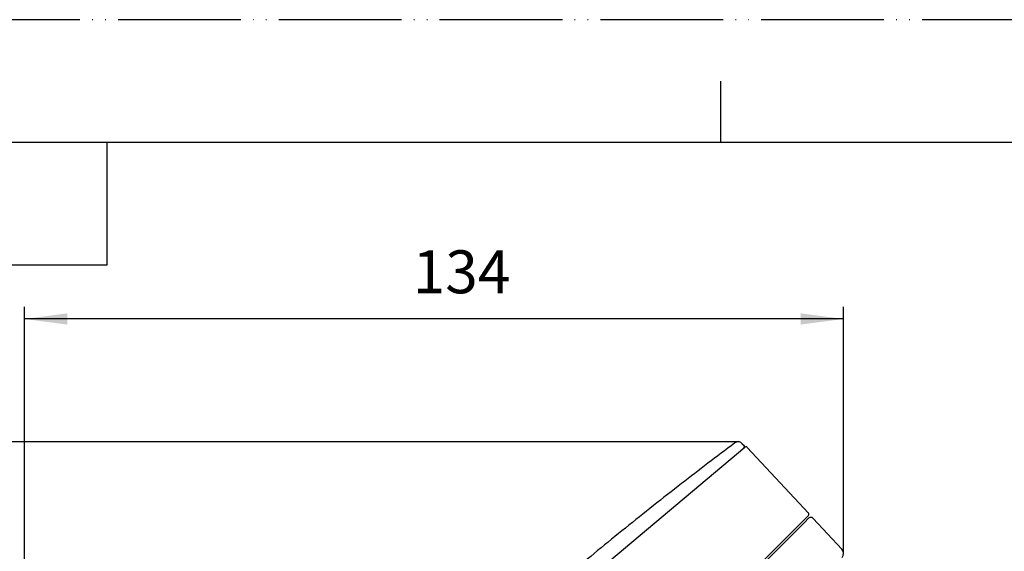
# Model space of a CAD drawing. Units: millimetres. Extents: x 0 to 420, y 0 to 594.
# Drawn here: x 96 to 256, y 507 to 594 of the extents above; entities that cross this region are included whole.
import ezdxf

# ---------------------------------------------------------------- set-up
doc = ezdxf.new("R2010")
doc.units = ezdxf.units.MM
doc.linetypes.add('PHANTOM', pattern=[13, 10, -1, 0, -1, 0, -1])
doc.layers.add('1', color=7, linetype='Continuous')
doc.styles.add('CONVERTER_12', font='txt.shx', dxfattribs={"width": 0.9})
doc.dimstyles.new('ME10_DIM_15', dxfattribs={"dimtxt": 7, "dimasz": 7, "dimexe": 2, "dimexo": 0, "dimgap": 2, "dimtad": 1, "dimdsep": 46, "dimtxsty": 'CONVERTER_12', "dimsah": 1, "dimcen": 0.09, "dimclrd": 2, "dimclre": 2, "dimclrt": 7, "dimadec": 0, "dimazin": 0, "dimtfac": 1, "dimtdec": 4, "dimtix": 1, "dimtmove": 0, "dimatfit": 3, "dimfxl": 1, "dimtolj": 1, "dimtzin": 0, "dimarcsym": 0})
doc.dimstyles.new('ME10_DIM_19', dxfattribs={"dimtxt": 7, "dimasz": 7, "dimexe": 2, "dimexo": 0, "dimgap": 2, "dimtad": 1, "dimdsep": 46, "dimtxsty": 'CONVERTER_12', "dimsah": 1, "dimcen": 0.09, "dimclrd": 2, "dimclre": 2, "dimclrt": 7, "dimadec": 0, "dimazin": 0, "dimtfac": 1, "dimtdec": 4, "dimtix": 1, "dimtmove": 0, "dimatfit": 3, "dimfxl": 1, "dimtolj": 1, "dimtzin": 0, "dimarcsym": 0})

# ---------------------------------------------------------------- blocks, each defined once
blk = doc.blocks.new('80-204-D', base_point=(-693.31, -427.41))
at = {"color": 7, "linetype": 'Continuous'}
for p, q in [((213.51, 524.89), (213.8, 524.6)), ((213.8, 524.6), (213.76, 524.21)), ((154.35, 471.19), (154.7, 471.98))]:
    blk.add_line(p, q, dxfattribs=at)
for points, knots in [([(212.23, 524.95), (210.79, 523.87), (207.91, 521.7), (203.51, 518.31), (199.03, 514.8), (194.47, 511.15), (189.94, 507.47), (186.95, 504.97), (185.46, 503.73)], [0, 0, 0, 0, 5.406102, 10.81234, 16.651993, 22.491552, 28.330726, 34.169707, 34.169707, 34.169707, 34.169707]), ([(213.51, 524.89), (213.47, 524.92), (213.39, 525), (213.25, 525.11), (213.09, 525.19), (212.91, 525.23), (212.72, 525.21), (212.54, 525.16), (212.38, 525.06), (212.28, 524.99), (212.23, 524.95)], [0, 0, 0, 0, 0.165774, 0.331526, 0.518082, 0.703187, 0.888079, 1.074694, 1.26082, 1.447088, 1.447088, 1.447088, 1.447088]), ([(185.46, 503.73), (184.9, 503.26), (183.78, 502.32), (182.1, 500.91), (180.43, 499.51), (178.75, 498.1), (177.08, 496.69), (175.4, 495.29), (173.72, 493.88), (172.05, 492.47), (170.37, 491.07), (168.69, 489.66), (167.01, 488.26), (165.36, 486.83), (163.78, 485.31), (162.53, 483.97), (161.55, 482.85), (160.83, 481.99), (160.13, 481.11), (159.22, 479.88), (158.1, 478.26), (156.85, 476.23), (155.7, 474.13), (155.03, 472.69), (154.7, 471.98)], [0, 0, 0, 0, 2.188217, 4.376439, 6.56467, 8.752878, 10.941056, 13.129318, 15.317694, 17.505757, 19.693391, 21.882198, 24.072505, 26.258323, 28.439607, 30.634583, 31.764259, 32.889065, 34.004419, 35.144116, 37.478595, 39.902083, 42.290307, 44.660324, 44.660324, 44.660324, 44.660324])]:
    blk.add_open_spline(points, degree=3, knots=knots, dxfattribs=at)
at = {"layer": '1', "color": 7, "linetype": 'Continuous'}
blk.add_line((212.23, 524.95), (212.23, 524.95), dxfattribs=at)
blk = doc.blocks.new('88-855-M21', base_point=(-234.7, -159.95))
at = {"color": 7, "linetype": 'Continuous'}
for p, q in [((224.3, 513.59), (214.33, 524.29)), ((224.29, 513.18), (176.19, 465.07))]:
    blk.add_line(p, q, dxfattribs=at)
for centre, start, end in [((214.12, 524.08), 44.293, 130), ((224.08, 513.39), 315, 43)]:
    blk.add_arc(centre, 0.3, start, end, dxfattribs=at)
at = {"layer": '1', "color": 7, "linetype": 'Continuous'}
blk.add_line((168.71, 486.37), (213.92, 524.31), dxfattribs=at)
blk = doc.blocks.new('84-540-D', base_point=(273.68, 415.53))
at = {"color": 7, "linetype": 'Continuous'}
for p, q in [((223.63, 512.04), (176.45, 464.86)), ((224.32, 512.74), (223.63, 512.04)), ((229.74, 507.69), (225.04, 512.72))]:
    blk.add_line(p, q, dxfattribs=at)
for centre, radius, start, end in [((224.68, 512.38), 0.5, 43, 135), ((229.01, 507.01), 1, 318.7738, 43)]:
    blk.add_arc(centre, radius, start, end, dxfattribs=at)
blk = doc.blocks.new('S3253-80-CD', base_point=(125.29, 252.63))
for name, p in [('80-204-D', (-693.31, -427.41)), ('88-855-M21', (-234.7, -159.95)), ('84-540-D', (273.68, 415.53))]:
    blk.add_blockref(name, p)
blk = doc.blocks.new('開示A4')
at = {"layer": '1', "color": 4, "linetype": 'PHANTOM'}
blk.add_line((210, 297), (0, 297), dxfattribs=at)
at = {"layer": '1', "color": 2, "linetype": 'Continuous'}
for p, q in [((105, 287), (105, 292)), ((55, 287), (55, 277)), ((55, 277), (25, 277))]:
    blk.add_line(p, q, dxfattribs=at)
at = {"layer": '1', "color": 7, "linetype": 'Continuous'}
for p, q in [((105, 287), (25, 287)), ((200, 287), (105, 287))]:
    blk.add_line(p, q, dxfattribs=at)
blk = doc.blocks.new('*D25')
at = {"layer": '1', "color": 2, "linetype": 'Continuous'}
for p, q in [((96.56, 352.33), (96.56, 547.22)), ((230.01, 507.01), (230.01, 547.22)), ((230.01, 545.22), (96.56, 545.22))]:
    blk.add_line(p, q, dxfattribs=at)
at = {"layer": '1', "color": 2}
for points in [[(103.56, 546.14), (103.56, 544.3), (96.56, 545.22)], [(223.01, 544.3), (223.01, 546.14), (230.01, 545.22)]]:
    blk.add_solid(points, dxfattribs=at)
at = {"layer": '1', "color": 7, "insert": (159.82, 547.22), "char_height": 7, "attachment_point": 7, "rotation": 0.0001, "line_spacing_factor": 0.60024, "style": 'CONVERTER_12'}
blk.add_mtext('134', dxfattribs=at)
blk = doc.blocks.new('*D29')
at = {"layer": '1', "color": 2, "linetype": 'Continuous'}
for p, q in [((210.88, 525.22), (74.56, 525.22)), ((76.56, 525.22), (76.56, 337.37)), ((100.31, 337.37), (74.56, 337.37))]:
    blk.add_line(p, q, dxfattribs=at)
at = {"layer": '1', "color": 2}
for points in [[(77.48, 518.22), (75.64, 518.22), (76.56, 525.22)], [(75.64, 344.37), (77.48, 344.37), (76.56, 337.37)]]:
    blk.add_solid(points, dxfattribs=at)
at = {"layer": '1', "color": 7, "insert": (74.56, 438.2), "char_height": 7, "attachment_point": 7, "rotation": 90, "line_spacing_factor": 0.60024, "style": 'CONVERTER_12'}
blk.add_mtext('187', dxfattribs=at)

msp = doc.modelspace()

# ---------------------------------------------------------------- linework, layer by layer
at = {"layer": '1', "color": 2, "linetype": 'Continuous'}
msp.add_line((212.877, 525.22), (210.877, 525.22), dxfattribs=at)

# ---------------------------------------------------------------- block references
at = {"layer": '1', "xscale": 2, "yscale": 2, "zscale": 2}
msp.add_blockref('開示A4', (0, 0), dxfattribs=at)
at = {"layer": '1'}
msp.add_blockref('S3253-80-CD', (125.29, 252.632), dxfattribs=at)

# ---------------------------------------------------------------- dimensions: what is measured, and where the dimension line sits
dim = msp.add_linear_dim(base=(230.005, 545.22), p1=(96.563, 352.331), p2=(230.005, 507.008), text='134', dimstyle='ME10_DIM_15', dxfattribs=at)
dim.commit()
dim.dimension.update_dxf_attribs({"geometry": '*D25', "text_midpoint": (167.174, 550.72), "text_rotation": 0.00014})
dim = msp.add_linear_dim(base=(76.563, 525.22), p1=(100.313, 337.372), p2=(210.877, 525.22), angle=90, text='187', dimstyle='ME10_DIM_19', dxfattribs=at)
dim.commit()
dim.dimension.update_dxf_attribs({"geometry": '*D29', "text_midpoint": (71.063, 445.553), "text_rotation": 90})

doc.saveas('drawing.dxf')
